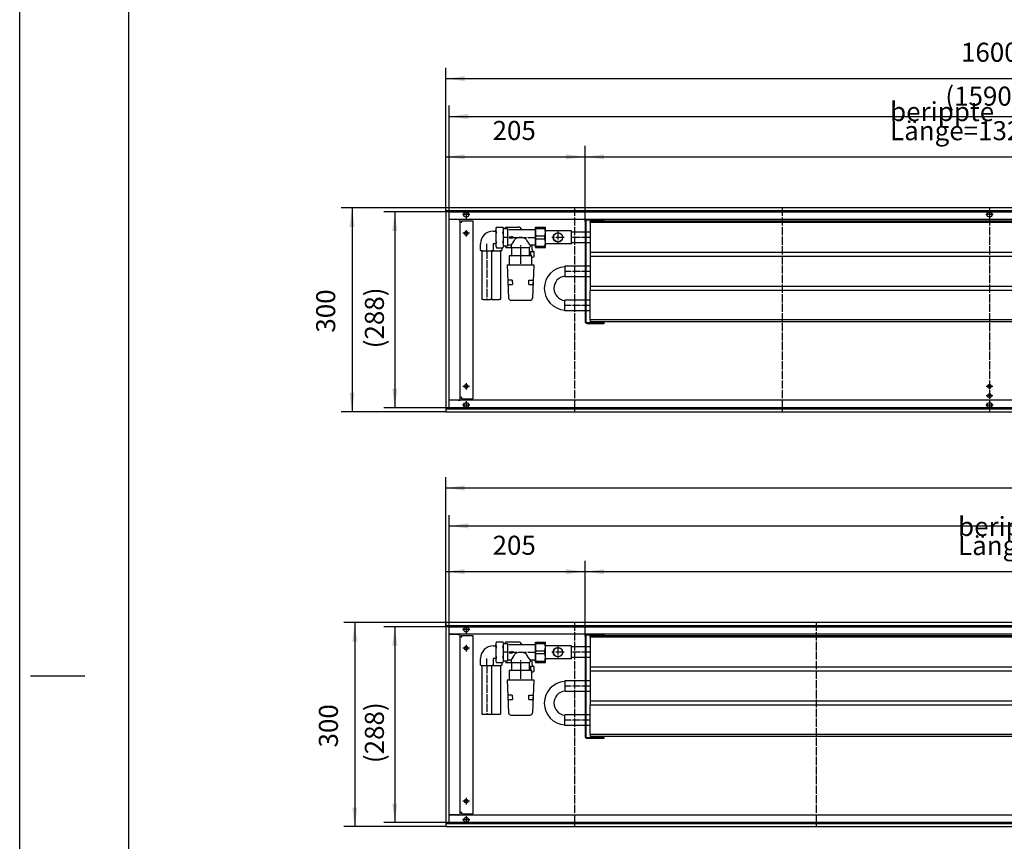
# Model space of a CAD drawing. Units: inches. Extents: x 541 to 7269, y -2712 to 2040.
# Drawn here: x 541 to 1990, y -1768 to -559 of the extents above; entities that cross this region are included whole.
import ezdxf

# ---------------------------------------------------------------- set-up
doc = ezdxf.new("R2010")
doc.units = ezdxf.units.IN
doc.linetypes.add('DOT_CENTER', pattern=[14, 12, -1, 0, -1])
doc.layers.add('1', color=7, linetype='Continuous')
doc.styles.add('CONVERTER_11', font='txt.shx', dxfattribs={"width": 0.9})
doc.dimstyles.new('ME10_DIM_38', dxfattribs={"dimtxt": 28, "dimasz": 28, "dimexe": 16, "dimexo": 0, "dimgap": 16, "dimtad": 1, "dimdsep": 46, "dimtxsty": 'CONVERTER_11', "dimsah": 1, "dimcen": 0.09, "dimclrd": 2, "dimclre": 2, "dimclrt": 3, "dimadec": 0, "dimazin": 0, "dimtfac": 1, "dimtdec": 4, "dimtix": 1, "dimtmove": 0, "dimatfit": 3, "dimfxl": 0, "dimtolj": 1, "dimtzin": 0, "dimarcsym": 0})
doc.dimstyles.new('ME10_DIM_39', dxfattribs={"dimtxt": 28, "dimasz": 28, "dimexe": 16, "dimexo": 0, "dimgap": 16, "dimtad": 1, "dimdsep": 46, "dimtxsty": 'CONVERTER_11', "dimsah": 1, "dimcen": 0.09, "dimclrd": 2, "dimclre": 2, "dimclrt": 3, "dimadec": 0, "dimazin": 0, "dimtfac": 1, "dimtdec": 4, "dimtix": 1, "dimtmove": 0, "dimatfit": 3, "dimfxl": 0, "dimtolj": 1, "dimtzin": 0, "dimarcsym": 0})
doc.dimstyles.new('ME10_DIM_40', dxfattribs={"dimtxt": 28, "dimasz": 28, "dimexe": 16, "dimexo": 0, "dimgap": 16, "dimtad": 1, "dimdsep": 46, "dimtxsty": 'CONVERTER_11', "dimsah": 1, "dimcen": 0.09, "dimclrd": 2, "dimclre": 2, "dimclrt": 3, "dimadec": 0, "dimazin": 0, "dimtfac": 1, "dimtdec": 4, "dimtix": 1, "dimtmove": 0, "dimatfit": 3, "dimfxl": 0, "dimtolj": 1, "dimtzin": 0, "dimarcsym": 0})
doc.dimstyles.new('ME10_DIM_41', dxfattribs={"dimtxt": 28, "dimasz": 28, "dimexe": 16, "dimexo": 0, "dimgap": 16, "dimtad": 1, "dimdsep": 46, "dimtxsty": 'CONVERTER_11', "dimsah": 1, "dimcen": 0.09, "dimclrd": 2, "dimclre": 2, "dimclrt": 3, "dimadec": 0, "dimazin": 0, "dimtfac": 1, "dimtdec": 4, "dimtix": 1, "dimtmove": 0, "dimatfit": 3, "dimfxl": 0, "dimtolj": 1, "dimtzin": 0, "dimarcsym": 0})
doc.dimstyles.new('ME10_DIM_42', dxfattribs={"dimtxt": 28, "dimasz": 28, "dimexe": 16, "dimexo": 0, "dimgap": 16, "dimtad": 1, "dimdsep": 46, "dimtxsty": 'CONVERTER_11', "dimsah": 1, "dimcen": 0.09, "dimclrd": 2, "dimclre": 2, "dimclrt": 3, "dimadec": 0, "dimazin": 0, "dimtfac": 1, "dimtdec": 4, "dimtix": 1, "dimtmove": 0, "dimatfit": 3, "dimfxl": 0, "dimtolj": 1, "dimtzin": 0, "dimarcsym": 0})
doc.dimstyles.new('ME10_DIM_43', dxfattribs={"dimtxt": 28, "dimasz": 28, "dimexe": 16, "dimexo": 0, "dimgap": 16, "dimtad": 1, "dimdsep": 46, "dimtxsty": 'CONVERTER_11', "dimsah": 1, "dimcen": 0.09, "dimclrd": 2, "dimclre": 2, "dimclrt": 3, "dimadec": 0, "dimazin": 0, "dimtfac": 1, "dimtdec": 4, "dimtix": 1, "dimtmove": 0, "dimatfit": 3, "dimfxl": 0, "dimtolj": 1, "dimtzin": 0, "dimarcsym": 0})
doc.dimstyles.new('ME10_DIM_44', dxfattribs={"dimtxt": 28, "dimasz": 28, "dimexe": 16, "dimexo": 0, "dimgap": 16, "dimtad": 1, "dimdsep": 46, "dimtxsty": 'CONVERTER_11', "dimsah": 1, "dimcen": 0.09, "dimclrd": 2, "dimclre": 2, "dimclrt": 3, "dimadec": 0, "dimazin": 0, "dimtfac": 1, "dimtdec": 4, "dimtix": 1, "dimtmove": 0, "dimatfit": 3, "dimfxl": 0, "dimtolj": 1, "dimtzin": 0, "dimarcsym": 0})
doc.dimstyles.new('ME10_DIM_45', dxfattribs={"dimtxt": 28, "dimasz": 28, "dimexe": 16, "dimexo": 0, "dimgap": 16, "dimtad": 1, "dimdsep": 46, "dimtxsty": 'CONVERTER_11', "dimsah": 1, "dimcen": 0.09, "dimclrd": 2, "dimclre": 2, "dimclrt": 3, "dimadec": 0, "dimazin": 0, "dimtfac": 1, "dimtdec": 4, "dimtix": 1, "dimtmove": 0, "dimatfit": 3, "dimfxl": 0, "dimtolj": 1, "dimtzin": 0, "dimarcsym": 0})
doc.dimstyles.new('ME10_DIM_83', dxfattribs={"dimtxt": 28, "dimasz": 28, "dimexe": 16, "dimexo": 0, "dimgap": 16, "dimtad": 1, "dimdsep": 46, "dimtxsty": 'CONVERTER_11', "dimsah": 1, "dimcen": 0.09, "dimclrd": 2, "dimclre": 2, "dimclrt": 3, "dimadec": 0, "dimazin": 0, "dimtfac": 1, "dimtdec": 4, "dimtix": 1, "dimtmove": 0, "dimatfit": 3, "dimfxl": 0, "dimtolj": 1, "dimtzin": 0, "dimarcsym": 0})
doc.dimstyles.new('ME10_DIM_85', dxfattribs={"dimtxt": 28, "dimasz": 28, "dimexe": 16, "dimexo": 0, "dimgap": 16, "dimtad": 1, "dimdsep": 46, "dimtxsty": 'CONVERTER_11', "dimsah": 1, "dimcen": 0.09, "dimclrd": 2, "dimclre": 2, "dimclrt": 3, "dimadec": 0, "dimazin": 0, "dimtfac": 1, "dimtdec": 4, "dimtix": 1, "dimtmove": 0, "dimatfit": 3, "dimfxl": 0, "dimtolj": 1, "dimtzin": 0, "dimarcsym": 0})
doc.dimstyles.new('ME10_DIM_86', dxfattribs={"dimtxt": 28, "dimasz": 28, "dimexe": 16, "dimexo": 0, "dimgap": 16, "dimtad": 1, "dimdsep": 46, "dimtxsty": 'CONVERTER_11', "dimsah": 1, "dimcen": 0.09, "dimclrd": 2, "dimclre": 2, "dimclrt": 3, "dimadec": 0, "dimazin": 0, "dimtfac": 1, "dimtdec": 4, "dimtix": 1, "dimtmove": 0, "dimatfit": 3, "dimfxl": 0, "dimtolj": 1, "dimtzin": 0, "dimarcsym": 0})
doc.dimstyles.new('ME10_DIM_88', dxfattribs={"dimtxt": 28, "dimasz": 28, "dimexe": 16, "dimexo": 0, "dimgap": 16, "dimtad": 1, "dimdsep": 46, "dimtxsty": 'CONVERTER_11', "dimsah": 1, "dimcen": 0.09, "dimclrd": 2, "dimclre": 2, "dimclrt": 3, "dimadec": 0, "dimazin": 0, "dimtfac": 1, "dimtdec": 4, "dimtix": 1, "dimtmove": 0, "dimatfit": 3, "dimfxl": 0, "dimtolj": 1, "dimtzin": 0, "dimarcsym": 0})

# ---------------------------------------------------------------- blocks, each defined once
blk = doc.blocks.new('anschluss', base_point=(1192.4, -2223.2))
at = {"color": 1, "linetype": 'Continuous'}
for p, q in [((1241.4, -869), (1241.4, -890)), ((1241.5, -869), (1241.4, -869)), ((1242.4, -864.4), (1241.5, -866.2)), ((1241.5, -866.2), (1241.5, -892.9)), ((1241.5, -869), (1241.5, -868.8)), ((1241.6, -869.2), (1241.5, -869)), ((1242.4, -864.4), (1252.1, -864.4)), ((1253, -866.2), (1252.1, -864.4)), ((1253, -892.9), (1253, -866.2)), ((1253.2, -866.5), (1258.6, -866.5)), ((1256.5, -864.5), (1255, -866)), ((1255, -866), (1255, -866.5)), ((1256.5, -864.5), (1275, -864.5)), ((1258.6, -866.5), (1258.6, -892.5)), ((1260.5, -868), (1299.3, -868)), ((1373, -855.9), (1373, -1003.2)), ((1374.2, -855.9), (1374.2, -1003.2)), ((1237.6, -870.3), (1241.4, -870.3)), ((1261.2, -878.8), (1261.2, -880.3)), ((1261.2, -878.8), (1264.7, -878.8)), ((1261.2, -880.3), (1264.7, -880.3)), ((1268, -879.6), (1264.7, -878.3)), ((1264.7, -878.3), (1264.7, -878.8)), ((1264.7, -880.8), (1268, -879.6)), ((1264.7, -880.3), (1264.7, -880.8)), ((1219.1, -898.5), (1219.1, -888.8)), ((1241.4, -888.8), (1237.6, -888.8)), ((1237.6, -888.8), (1237.6, -898.5)), ((1241.5, -890), (1241.4, -890)), ((1241.5, -892.9), (1242.4, -894.7)), ((1242.4, -894.7), (1252.1, -894.7)), ((1250.5, -894.7), (1250.5, -898.5)), ((1252.1, -894.7), (1253, -892.9)), ((1258.6, -892.5), (1253.2, -892.5)), ((1256.5, -894.5), (1265.2, -894.5)), ((1264, -891), (1260.5, -891)), ((1264, -891), (1264, -893)), ((1264, -893.3), (1264, -893)), ((1265.2, -905), (1265.2, -894.5)), ((1265.2, -894.5), (1290.7, -894.5)), ((1290.7, -894.5), (1290.7, -905)), ((1292, -891), (1292, -893)), ((1299.3, -891), (1292, -891)), ((1295, -897.7), (1295, -891)), ((1295, -897.7), (1295.6, -899.5)), ((1220.9, -898.9), (1220.9, -970.2)), ((1235.9, -970.2), (1235.9, -898.9)), ((1248.8, -970.2), (1248.8, -898.9)), ((1294.6, -906.5), (1261.4, -906.5)), ((1261.4, -906.5), (1261.4, -920)), ((1292.6, -900.7), (1290.7, -900.7)), ((1293.7, -900.7), (1292.6, -900.7)), ((1292.6, -900.7), (1292.6, -906.5)), ((1298.2, -900.7), (1293.7, -900.7)), ((1294.6, -920), (1294.6, -906.5)), ((1294.6, -908.5), (1296.6, -908.5)), ((1295.6, -899.5), (1297, -900.7)), ((1297.2, -908.5), (1298.2, -907.5)), ((1298.2, -907.5), (1298.2, -900.7)), ((1258.5, -920), (1297.5, -920)), ((1258.5, -920), (1260.4, -968.7)), ((1297.5, -920), (1295.6, -968.7)), ((1265.6, -942.6), (1259.7, -942.6)), ((1260, -949), (1259.7, -942.6)), ((1260, -949), (1266, -949)), ((1265.6, -942.6), (1266, -949)), ((1290, -949), (1290.3, -942.5)), ((1290, -949), (1296, -949)), ((1290.3, -942.5), (1296.3, -942.6)), ((1296.3, -942.6), (1296, -949)), ((1263.9, -972), (1292, -972)), ((1242.4, -1474.4), (1241.5, -1476.2)), ((1241.5, -1476.2), (1241.5, -1502.9)), ((1242.4, -1474.4), (1252.1, -1474.4)), ((1253, -1476.2), (1252.1, -1474.4)), ((1253, -1502.9), (1253, -1476.2)), ((1253.2, -1476.5), (1258.6, -1476.5)), ((1256.5, -1474.5), (1255, -1476)), ((1255, -1476), (1255, -1476.5)), ((1256.5, -1474.5), (1275, -1474.5)), ((1258.6, -1476.5), (1258.6, -1502.5)), ((1373, -1465.9), (1373, -1613.2)), ((1374.2, -1465.9), (1374.2, -1613.2)), ((1237.6, -1480.3), (1241.4, -1480.3)), ((1241.5, -1479), (1241.4, -1479)), ((1241.4, -1479), (1241.4, -1500)), ((1241.5, -1479), (1241.5, -1478.8)), ((1241.6, -1479.2), (1241.5, -1479)), ((1260.5, -1478), (1299.3, -1478)), ((1261.2, -1488.8), (1264.7, -1488.8)), ((1261.2, -1488.8), (1261.2, -1490.3)), ((1261.2, -1490.3), (1264.7, -1490.3)), ((1264.7, -1488.3), (1264.7, -1488.8)), ((1268, -1489.6), (1264.7, -1488.3)), ((1264.7, -1490.8), (1268, -1489.6)), ((1264.7, -1490.3), (1264.7, -1490.8)), ((1219.1, -1508.5), (1219.1, -1498.8)), ((1237.6, -1498.8), (1237.6, -1508.5)), ((1241.4, -1498.8), (1237.6, -1498.8)), ((1241.5, -1500), (1241.4, -1500)), ((1241.5, -1502.9), (1242.4, -1504.7)), ((1242.4, -1504.7), (1252.1, -1504.7)), ((1250.5, -1504.7), (1250.5, -1508.5)), ((1252.1, -1504.7), (1253, -1502.9)), ((1258.6, -1502.5), (1253.2, -1502.5)), ((1256.5, -1504.5), (1265.2, -1504.5)), ((1264, -1501), (1260.5, -1501)), ((1264, -1501), (1264, -1503)), ((1264, -1503.3), (1264, -1503)), ((1265.2, -1515), (1265.2, -1504.5)), ((1265.2, -1504.5), (1290.7, -1504.5)), ((1290.7, -1504.5), (1290.7, -1515)), ((1299.3, -1501), (1292, -1501)), ((1292, -1501), (1292, -1503)), ((1295, -1507.7), (1295, -1501)), ((1220.9, -1508.9), (1220.9, -1580.2)), ((1235.9, -1580.2), (1235.9, -1508.9)), ((1248.8, -1580.2), (1248.8, -1508.9)), ((1261.4, -1516.5), (1261.4, -1530)), ((1294.6, -1516.5), (1261.4, -1516.5)), ((1292.6, -1510.7), (1290.7, -1510.7)), ((1292.6, -1510.7), (1292.6, -1516.5)), ((1293.7, -1510.7), (1292.6, -1510.7)), ((1298.2, -1510.7), (1293.7, -1510.7)), ((1294.6, -1530), (1294.6, -1516.5)), ((1294.6, -1518.5), (1296.6, -1518.5)), ((1295, -1507.7), (1295.6, -1509.5)), ((1295.6, -1509.5), (1297, -1510.7)), ((1297.2, -1518.5), (1298.2, -1517.5)), ((1258.5, -1530), (1260.4, -1578.7)), ((1258.5, -1530), (1297.5, -1530)), ((1297.5, -1530), (1295.6, -1578.7)), ((1260, -1559), (1259.7, -1552.6)), ((1265.6, -1552.6), (1259.7, -1552.6)), ((1260, -1559), (1266, -1559)), ((1265.6, -1552.6), (1266, -1559)), ((1290, -1559), (1290.3, -1552.5)), ((1290, -1559), (1296, -1559)), ((1290.3, -1552.5), (1296.3, -1552.6)), ((1296.3, -1552.6), (1296, -1559)), ((1263.9, -1582), (1292, -1582))]:
    blk.add_line(p, q, dxfattribs=at)
for points in [[(1219.1, -898.5), (1219.3, -898.6), (1219.7, -898.8), (1220.5, -898.9), (1221.5, -899), (1222.8, -899.1), (1224.2, -899.2), (1225.8, -899.2), (1227.5, -899.3), (1229.2, -899.3), (1230.9, -899.2)], [(1230.9, -899.2), (1232.7, -899.2), (1234.4, -899.1), (1235.7, -899), (1236.8, -898.8), (1237.4, -898.6), (1237.6, -898.5)], [(1236.4, -899.2), (1238.2, -899.2), (1240.1, -899.3), (1242.1, -899.3), (1244, -899.2), (1245.8, -899.2), (1247.4, -899.1), (1248.7, -898.9), (1249.7, -898.8), (1250.3, -898.6), (1250.5, -898.5)], [(1220.9, -970.2), (1221, -970.3), (1221.5, -970.5), (1222.3, -970.6), (1223.4, -970.7), (1224.7, -970.8), (1226.2, -970.8), (1227.8, -970.8), (1229.4, -970.8)], [(1229.4, -970.8), (1230.7, -970.8), (1231.9, -970.8), (1233, -970.7), (1234, -970.6), (1234.8, -970.5), (1235.4, -970.4), (1235.7, -970.3), (1235.9, -970.2)], [(1242.3, -970.8), (1243.6, -970.8), (1244.9, -970.8), (1246, -970.7), (1247, -970.6), (1247.7, -970.5), (1248.3, -970.4), (1248.7, -970.3), (1248.8, -970.2)], [(1235.2, -970.6), (1236.1, -970.7), (1237.1, -970.7), (1238.3, -970.8), (1239.6, -970.8), (1241, -970.8), (1242.3, -970.8)], [(1219.1, -1508.5), (1219.3, -1508.6), (1219.7, -1508.8), (1220.5, -1508.9), (1221.5, -1509), (1222.8, -1509.1), (1224.2, -1509.2), (1225.8, -1509.2), (1227.5, -1509.3), (1229.2, -1509.3), (1230.9, -1509.2)], [(1230.9, -1509.2), (1232.7, -1509.2), (1234.4, -1509.1), (1235.7, -1509), (1236.8, -1508.8), (1237.4, -1508.6), (1237.6, -1508.5)], [(1236.4, -1509.2), (1238.2, -1509.2), (1240.1, -1509.3), (1242.1, -1509.3), (1244, -1509.2), (1245.8, -1509.2), (1247.4, -1509.1), (1248.7, -1508.9), (1249.7, -1508.8), (1250.3, -1508.6), (1250.5, -1508.5)], [(1220.9, -1580.2), (1221, -1580.3), (1221.5, -1580.5), (1222.3, -1580.6), (1223.4, -1580.7), (1224.7, -1580.8), (1226.2, -1580.8), (1227.8, -1580.8), (1229.4, -1580.8)], [(1229.4, -1580.8), (1230.7, -1580.8), (1231.9, -1580.8), (1233, -1580.7), (1234, -1580.6), (1234.8, -1580.5), (1235.4, -1580.4), (1235.7, -1580.3), (1235.9, -1580.2)], [(1235.2, -1580.6), (1236.1, -1580.7), (1237.1, -1580.7), (1238.3, -1580.8), (1239.6, -1580.8), (1241, -1580.8), (1242.3, -1580.8)], [(1242.3, -1580.8), (1243.6, -1580.8), (1244.9, -1580.8), (1246, -1580.7), (1247, -1580.6), (1247.7, -1580.5), (1248.3, -1580.4), (1248.7, -1580.3), (1248.8, -1580.2)]]:
    blk.add_spline(points, degree=3, dxfattribs=at)
at = {"layer": '1', "color": 1, "linetype": 'DOT_CENTER'}
for p, q in [((1241.5, -879.5), (1241.4, -879.5)), ((1258.6, -879.5), (1253.2, -879.5)), ((1260.5, -879.5), (1299.3, -879.5)), ((1228.4, -898.5), (1228.4, -888.8)), ((1278, -891), (1278, -893)), ((1278, -894.5), (1278, -905)), ((1228.4, -898.9), (1228.4, -970.2)), ((1278, -906.5), (1278, -920)), ((1241.5, -1489.5), (1241.4, -1489.5)), ((1258.6, -1489.5), (1253.2, -1489.5)), ((1260.5, -1489.5), (1299.3, -1489.5)), ((1228.4, -1508.5), (1228.4, -1498.8)), ((1278, -1501), (1278, -1503)), ((1278, -1504.5), (1278, -1515)), ((1228.4, -1508.9), (1228.4, -1580.2)), ((1278, -1516.5), (1278, -1530))]:
    blk.add_line(p, q, dxfattribs=at)
at = {"layer": '1', "color": 1, "linetype": 'Continuous'}
for centre, radius, start, end in [((1250.1, -868.1), 8.59, 154.2579, 205.7149), ((1244.6, -868.1), 8.36, 334.1816, 25.9825), ((1275.3, -868.2), 3.69, 2.7982, 94.6463), ((1277.4, -868.2), 2.16, 3.5414, 57.1483), ((1237.6, -888.8), 18.5, 89.9738, 179.9171), ((1276.1, -879.6), 34.6, 167.274, 192.7124), ((1217.5, -879.4), 35.5, 347.4238, 12.4983), ((1241.3, -870.4), 30.7, 317.7177, 337.4658), ((1278, -894.4), 14.8, 55.7207, 124.2793), ((1315.9, -869.6), 32.1, 202.7868, 221.9371), ((1250.1, -890.9), 8.59, 154.2851, 205.7426), ((1244.3, -890.9), 8.75, 334.3691, 25.6309), ((1262.5, -888.3), 8.65, 210.025, 226.179), ((1260.5, -893), 1.99, 89.8168, 165.7056), ((1265.5, -893), 1.5, 189.4742, 260.4062), ((1290.5, -893), 1.51, 279.9286, 359.6655), ((1263.8, -905), 1.5, 284.2099, 0.0005), ((1292.2, -905), 1.5, 179.9995, 265.2638), ((1264.1, -968.4), 3.7, 185.0546, 267.3354), ((1291.9, -968.3), 3.7, 271.275, 354.8609), ((1250.1, -1478.1), 8.59, 154.2579, 205.7149), ((1244.6, -1478.1), 8.36, 334.1816, 25.9825), ((1275.3, -1478.2), 3.69, 2.7982, 94.6463), ((1277.4, -1478.2), 2.16, 3.5414, 57.1483), ((1237.6, -1498.8), 18.5, 89.9738, 179.9171), ((1276.1, -1489.6), 34.6, 167.274, 192.7124), ((1217.5, -1489.4), 35.5, 347.4238, 12.4983), ((1278, -1504.4), 14.8, 55.7207, 124.2793), ((1250.1, -1500.9), 8.59, 154.2851, 205.7426), ((1244.3, -1500.9), 8.75, 334.3691, 25.6309), ((1262.5, -1498.3), 8.65, 210.025, 226.179), ((1260.5, -1503), 1.99, 89.8168, 165.7056), ((1241.3, -1480.4), 30.7, 317.7177, 337.4658), ((1265.5, -1503), 1.5, 189.4742, 260.4062), ((1315.9, -1479.6), 32.1, 202.7868, 221.9371), ((1290.5, -1503), 1.51, 279.9286, 359.6655), ((1263.8, -1515), 1.5, 284.2099, 0.0005), ((1292.2, -1515), 1.5, 179.9995, 265.2638), ((1264.1, -1578.4), 3.7, 185.0546, 267.3354), ((1291.9, -1578.3), 3.7, 271.275, 354.8609)]:
    blk.add_arc(centre, radius, start, end, dxfattribs=at)
blk = doc.blocks.new('_tb_frame_A1Q', base_point=(67.65, -339.05))
at = {"layer": '1', "color": 2, "linetype": 'Continuous'}
for p, q in [((67.65, -339.05), (67.65, 254.95)), ((69.65, -190.55), (79.65, -190.55))]:
    blk.add_line(p, q, dxfattribs=at)
at = {"layer": '1', "color": 7, "linetype": 'Continuous'}
blk.add_line((87.65, 249.95), (87.65, -334.05), dxfattribs=at)
blk = doc.blocks.new('*D32')
at = {"layer": '1', "color": 2, "linetype": 'Continuous'}
for p, q in [((1168, -1446), (1018.1, -1446)), ((1034.1, -1446), (1034.1, -1746)), ((1168, -1746), (1018.1, -1746))]:
    blk.add_line(p, q, dxfattribs=at)
at = {"layer": '1', "color": 2}
for points in [[(1037.8, -1474), (1030.5, -1474), (1034.1, -1446)], [(1030.5, -1718), (1037.8, -1718), (1034.1, -1746)]]:
    blk.add_solid(points, dxfattribs=at)
at = {"layer": '1', "color": 3, "insert": (1018.1, -1629.6), "char_height": 28, "attachment_point": 7, "rotation": 90, "line_spacing_factor": 0.60024, "style": 'CONVERTER_11'}
blk.add_mtext('300', dxfattribs=at)
blk = doc.blocks.new('*D33')
at = {"layer": '1', "color": 2, "linetype": 'Continuous'}
for p, q in [((1173, -1452), (1077, -1452)), ((1093, -1452), (1093, -1740)), ((1173, -1740), (1077, -1740))]:
    blk.add_line(p, q, dxfattribs=at)
at = {"layer": '1', "color": 2}
for points in [[(1096.7, -1480), (1089.3, -1480), (1093, -1452)], [(1089.3, -1712), (1096.7, -1712), (1093, -1740)]]:
    blk.add_solid(points, dxfattribs=at)
at = {"layer": '1', "color": 3, "insert": (1077, -1652.6), "char_height": 28, "attachment_point": 7, "rotation": 90, "line_spacing_factor": 0.60024, "style": 'CONVERTER_11'}
blk.add_mtext('\\C3;(\\C3;288\\C3;)', dxfattribs=at)
blk = doc.blocks.new('*D34')
at = {"layer": '1', "color": 2, "linetype": 'Continuous'}
for p, q in [((1168, -1451), (1168, -1232)), ((2968, -1451), (2968, -1232)), ((1168, -1248), (2968, -1248))]:
    blk.add_line(p, q, dxfattribs=at)
at = {"layer": '1', "color": 2}
for points in [[(1196, -1244.3), (1196, -1251.7), (1168, -1248)], [(2940, -1251.7), (2940, -1244.3), (2968, -1248)]]:
    blk.add_solid(points, dxfattribs=at)
at = {"layer": '1', "color": 3, "insert": (2026, -1232), "char_height": 28, "attachment_point": 7, "rotation": 0.0001, "line_spacing_factor": 0.60024, "style": 'CONVERTER_11'}
blk.add_mtext('1800', dxfattribs=at)
blk = doc.blocks.new('*D35')
at = {"layer": '1', "color": 2, "linetype": 'Continuous'}
for p, q in [((1173, -1452), (1173, -1287.8)), ((2963, -1452), (2963, -1287.8)), ((1173, -1303.8), (2963, -1303.8))]:
    blk.add_line(p, q, dxfattribs=at)
at = {"layer": '1', "color": 2}
for points in [[(1201, -1300.1), (1201, -1307.5), (1173, -1303.8)], [(2935, -1307.5), (2935, -1300.1), (2963, -1303.8)]]:
    blk.add_solid(points, dxfattribs=at)
at = {"layer": '1', "color": 3, "insert": (2003, -1287.8), "char_height": 28, "attachment_point": 7, "rotation": 0.0001, "line_spacing_factor": 0.60024, "style": 'CONVERTER_11'}
blk.add_mtext('\\C3;(\\C3;1790\\C3;)', dxfattribs=at)
blk = doc.blocks.new('*D36')
at = {"layer": '1', "color": 2, "linetype": 'Continuous'}
for p, q in [((1168, -836), (1014.1, -836)), ((1030.1, -836), (1030.1, -1136)), ((1168, -1136), (1014.1, -1136))]:
    blk.add_line(p, q, dxfattribs=at)
at = {"layer": '1', "color": 2}
for points in [[(1033.8, -864), (1026.5, -864), (1030.1, -836)], [(1026.5, -1108), (1033.8, -1108), (1030.1, -1136)]]:
    blk.add_solid(points, dxfattribs=at)
at = {"layer": '1', "color": 3, "insert": (1014.1, -1019.6), "char_height": 28, "attachment_point": 7, "rotation": 90, "line_spacing_factor": 0.60024, "style": 'CONVERTER_11'}
blk.add_mtext('300', dxfattribs=at)
blk = doc.blocks.new('*D37')
at = {"layer": '1', "color": 2, "linetype": 'Continuous'}
for p, q in [((1173, -842), (1077, -842)), ((1093, -842), (1093, -1130)), ((1173, -1130), (1077, -1130))]:
    blk.add_line(p, q, dxfattribs=at)
at = {"layer": '1', "color": 2}
for points in [[(1096.7, -870), (1089.3, -870), (1093, -842)], [(1089.3, -1102), (1096.7, -1102), (1093, -1130)]]:
    blk.add_solid(points, dxfattribs=at)
at = {"layer": '1', "color": 3, "insert": (1077, -1042.6), "char_height": 28, "attachment_point": 7, "rotation": 90, "line_spacing_factor": 0.60024, "style": 'CONVERTER_11'}
blk.add_mtext('\\C3;(\\C3;288\\C3;)', dxfattribs=at)
blk = doc.blocks.new('*D38')
at = {"layer": '1', "color": 2, "linetype": 'Continuous'}
for p, q in [((1168, -841), (1168, -630)), ((2768, -841), (2768, -630)), ((1168, -646), (2768, -646))]:
    blk.add_line(p, q, dxfattribs=at)
at = {"layer": '1', "color": 2}
for points in [[(1196, -642.3), (1196, -649.7), (1168, -646)], [(2740, -649.7), (2740, -642.3), (2768, -646)]]:
    blk.add_solid(points, dxfattribs=at)
at = {"layer": '1', "color": 3, "insert": (1926, -630), "char_height": 28, "attachment_point": 7, "rotation": 0.0001, "line_spacing_factor": 0.60024, "style": 'CONVERTER_11'}
blk.add_mtext('1600', dxfattribs=at)
blk = doc.blocks.new('*D39')
at = {"layer": '1', "color": 2, "linetype": 'Continuous'}
for p, q in [((1173, -842), (1173, -685.8)), ((2763, -842), (2763, -685.8)), ((1173, -701.8), (2763, -701.8))]:
    blk.add_line(p, q, dxfattribs=at)
at = {"layer": '1', "color": 2}
for points in [[(1201, -698.1), (1201, -705.5), (1173, -701.8)], [(2735, -705.5), (2735, -698.1), (2763, -701.8)]]:
    blk.add_solid(points, dxfattribs=at)
at = {"layer": '1', "color": 3, "insert": (1903, -685.8), "char_height": 28, "attachment_point": 7, "rotation": 0.0001, "line_spacing_factor": 0.60024, "style": 'CONVERTER_11'}
blk.add_mtext('\\C3;(\\C3;1590\\C3;)', dxfattribs=at)
blk = doc.blocks.new('*D77')
at = {"layer": '1', "color": 2, "linetype": 'Continuous'}
for p, q in [((1168, -1451), (1168, -1355)), ((1373, -1465.9), (1373, -1355)), ((1168, -1371), (1373, -1371))]:
    blk.add_line(p, q, dxfattribs=at)
at = {"layer": '1', "color": 2}
for points in [[(1196, -1367.4), (1196, -1374.7), (1168, -1371)], [(1345, -1374.7), (1345, -1367.4), (1373, -1371)]]:
    blk.add_solid(points, dxfattribs=at)
at = {"layer": '1', "color": 3, "insert": (1236.9, -1355), "char_height": 28, "attachment_point": 7, "rotation": 0.0001, "line_spacing_factor": 0.60024, "style": 'CONVERTER_11'}
blk.add_mtext('205', dxfattribs=at)
blk = doc.blocks.new('*D79')
at = {"layer": '1', "color": 2, "linetype": 'Continuous'}
for p, q in [((1373, -1465.9), (1373, -1355)), ((2898, -1465.5), (2898, -1355)), ((1373, -1371), (2898, -1371))]:
    blk.add_line(p, q, dxfattribs=at)
at = {"layer": '1', "color": 2}
for points in [[(1401, -1367.4), (1401, -1374.7), (1373, -1371)], [(2870, -1374.7), (2870, -1367.4), (2898, -1371)]]:
    blk.add_solid(points, dxfattribs=at)
at = {"layer": '1', "color": 3, "insert": (1921.7, -1346.6), "char_height": 28, "attachment_point": 7, "rotation": 0.0001, "line_spacing_factor": 0.60024, "style": 'CONVERTER_11'}
blk.add_mtext('\\C3;berippte Länge=\\C3;1525', dxfattribs=at)
blk = doc.blocks.new('*D80')
at = {"layer": '1', "color": 2, "linetype": 'Continuous'}
for p, q in [((1168, -841), (1168, -745)), ((1373, -855.9), (1373, -745)), ((1168, -761), (1373, -761))]:
    blk.add_line(p, q, dxfattribs=at)
at = {"layer": '1', "color": 2}
for points in [[(1196, -757.4), (1196, -764.7), (1168, -761)], [(1345, -764.7), (1345, -757.4), (1373, -761)]]:
    blk.add_solid(points, dxfattribs=at)
at = {"layer": '1', "color": 3, "insert": (1236.9, -745), "char_height": 28, "attachment_point": 7, "rotation": 0.0001, "line_spacing_factor": 0.60024, "style": 'CONVERTER_11'}
blk.add_mtext('205', dxfattribs=at)
blk = doc.blocks.new('*D82')
at = {"layer": '1', "color": 2, "linetype": 'Continuous'}
for p, q in [((1373, -855.9), (1373, -745)), ((2698, -855.5), (2698, -745)), ((1373, -761), (2698, -761))]:
    blk.add_line(p, q, dxfattribs=at)
at = {"layer": '1', "color": 2}
for points in [[(1401, -757.4), (1401, -764.7), (1373, -761)], [(2670, -764.7), (2670, -757.4), (2698, -761)]]:
    blk.add_solid(points, dxfattribs=at)
at = {"layer": '1', "color": 3, "insert": (1821.7, -736.6), "char_height": 28, "attachment_point": 7, "rotation": 0.0001, "line_spacing_factor": 0.60024, "style": 'CONVERTER_11'}
blk.add_mtext('\\C3;berippte Länge=\\C3;1325', dxfattribs=at)

msp = doc.modelspace()

# ---------------------------------------------------------------- linework, layer by layer
at = {"color": 3, "linetype": 'Continuous'}
for p, q in [((2768, -836.042), (1168, -836.042)), ((1168, -836.242), (1168, -836.042)), ((1168, -840.442), (1168, -836.242)), ((1168, -840.642), (1168, -840.442)), ((2768, -840.642), (1168, -840.642)), ((1168, -841.042), (1168, -1131.042)), ((1168.2, -841.042), (1168, -841.042)), ((1172.4, -841.042), (1168.2, -841.042)), ((1169, -840.892), (1169, -840.725)), ((1169, -841.042), (1169, -840.892)), ((1172.6, -841.042), (1172.4, -841.042)), ((1172.6, -841.042), (1172.6, -1131.042)), ((2763.4, -853.042), (1172.6, -853.042)), ((1172.6, -853.292), (1172.85, -853.292)), ((1186.15, -853.292), (1172.85, -853.292)), ((1186.15, -853.292), (1189, -853.292)), ((1186.919, -853.148), (1187.12, -853.235)), ((1189, -1118.792), (1189, -853.292)), ((1190.6, -857.042), (1189, -857.042)), ((1190.6, -857.042), (1191.75, -857.042)), ((1191.75, -857.042), (1191.75, -855.042)), ((1191.75, -855.042), (1207.75, -855.042)), ((1207.75, -855.042), (1207.75, -1117.042)), ((1190.6, -1115.042), (1189, -1115.042)), ((1191.75, -1115.042), (1190.6, -1115.042)), ((1191.75, -1117.042), (1191.75, -1115.042)), ((1172.6, -1118.792), (1172.85, -1118.792)), ((2763.4, -1119.042), (1172.6, -1119.042)), ((1186.15, -1118.792), (1172.85, -1118.792)), ((1186.15, -1118.792), (1189, -1118.792)), ((1186.919, -1118.937), (1187.12, -1118.85)), ((1191.75, -1117.042), (1207.75, -1117.042)), ((1168.2, -1131.042), (1168, -1131.042)), ((1168, -1131.442), (2768, -1131.442)), ((1168, -1131.442), (1168, -1131.642)), ((1168, -1131.642), (1168, -1135.842)), ((1168, -1135.842), (1168, -1136.042)), ((1168, -1136.042), (2768, -1136.042)), ((1168.2, -1131.042), (1172.4, -1131.042)), ((1169, -1131.192), (1169, -1131.042)), ((1169, -1131.36), (1169, -1131.192)), ((1172.6, -1131.042), (1172.4, -1131.042)), ((2968, -1446.042), (1168, -1446.042)), ((1168, -1446.242), (1168, -1446.042)), ((1168, -1446.242), (1168, -1450.442)), ((1168, -1450.642), (1168, -1450.442)), ((2968, -1450.642), (1168, -1450.642)), ((1168, -1451.042), (1168, -1741.042)), ((1168.2, -1451.042), (1168, -1451.042)), ((1172.4, -1451.042), (1168.2, -1451.042)), ((1169, -1450.892), (1169, -1450.642)), ((1169, -1451.042), (1169, -1450.892)), ((1172.6, -1451.042), (1172.4, -1451.042)), ((1172.6, -1451.042), (1172.6, -1741.042)), ((2963.4, -1463.042), (1172.6, -1463.042)), ((1172.6, -1463.292), (1172.85, -1463.292)), ((1186.15, -1463.292), (1172.85, -1463.292)), ((1186.15, -1463.292), (1189, -1463.292)), ((1186.919, -1463.148), (1187.12, -1463.235)), ((1189, -1728.792), (1189, -1463.292)), ((1190.6, -1467.042), (1189, -1467.042)), ((1190.6, -1467.042), (1191.75, -1467.042)), ((1191.75, -1465.042), (1207.75, -1465.042)), ((1191.75, -1467.042), (1191.75, -1465.042)), ((1207.75, -1465.042), (1207.75, -1727.042)), ((1172.6, -1728.792), (1172.85, -1728.792)), ((2963.4, -1729.042), (1172.6, -1729.042)), ((1186.15, -1728.792), (1172.85, -1728.792)), ((1186.15, -1728.792), (1189, -1728.792)), ((1186.919, -1728.937), (1187.12, -1728.85)), ((1190.6, -1725.042), (1189, -1725.042)), ((1191.75, -1725.042), (1190.6, -1725.042)), ((1191.75, -1727.042), (1191.75, -1725.042)), ((1191.75, -1727.042), (1207.75, -1727.042)), ((1168.2, -1741.042), (1168, -1741.042)), ((1168, -1741.442), (2968, -1741.442)), ((1168, -1741.442), (1168, -1741.642)), ((1168, -1741.642), (1168, -1745.842)), ((1168, -1745.842), (1168, -1746.042)), ((1168, -1746.042), (2968, -1746.042)), ((1168.2, -1741.042), (1172.4, -1741.042)), ((1169, -1741.192), (1169, -1741.042)), ((1169, -1741.443), (1169, -1741.192)), ((1172.6, -1741.042), (1172.4, -1741.042))]:
    msp.add_line(p, q, dxfattribs=at)
at = {"color": 1, "linetype": 'Continuous'}
for p, q in [((1380.4, -854.292), (1375.85, -854.292)), ((1380.4, -854.292), (1382.9, -854.292)), ((1382.9, -854.292), (1401, -854.292)), ((1401, -854.292), (1401, -853.042)), ((1299.64, -866.542), (1299.64, -892.542)), ((1299.64, -866.542), (1299.8, -866.542)), ((1299.8, -894.542), (1299.8, -864.542)), ((1299.8, -864.542), (1314.5, -864.542)), ((1300.522, -866.63), (1300.522, -864.542)), ((1300.522, -866.63), (1313.778, -866.63)), ((1313.778, -866.63), (1313.778, -864.542)), ((1314.5, -894.542), (1314.5, -864.542)), ((1373, -855.892), (1373, -1003.192)), ((1374.25, -855.892), (1374.25, -1003.192)), ((1380.5, -857.542), (1380.5, -855.542)), ((2690, -855.542), (1380.5, -855.542)), ((1380.5, -857.542), (1380.5, -901.542)), ((2690, -857.542), (1380.5, -857.542)), ((1300.522, -881.63), (1300.522, -877.455)), ((1300.522, -877.455), (1313.778, -877.455)), ((1300.522, -881.63), (1313.778, -881.63)), ((1313.778, -881.63), (1313.778, -877.455)), ((1353, -870.042), (1315.889, -870.042)), ((1353, -889.042), (1353, -870.042)), ((1373, -871.642), (1353, -871.642)), ((1380.5, -871.642), (1374.25, -871.642)), ((1299.8, -892.542), (1299.64, -892.542)), ((1299.8, -894.542), (1314.5, -894.542)), ((1300.522, -894.542), (1300.522, -892.455)), ((1300.522, -892.455), (1313.778, -892.455)), ((1313.778, -894.542), (1313.778, -892.455)), ((1353, -889.042), (1315.889, -889.042)), ((1373, -887.442), (1353, -887.442)), ((1380.5, -887.442), (1374.25, -887.442)), ((1380.5, -901.542), (1380.5, -907.542)), ((2690, -901.542), (1380.5, -901.542)), ((1380.5, -907.542), (1380.5, -951.542)), ((2690, -907.542), (1380.5, -907.542)), ((1343, -921.642), (1343, -937.442)), ((1373, -921.642), (1343, -921.642)), ((1380.5, -921.642), (1374.25, -921.642)), ((1373, -937.442), (1343, -937.442)), ((1380.5, -937.442), (1374.25, -937.442)), ((1380.5, -951.542), (1380.5, -957.542)), ((2690, -951.542), (1380.5, -951.542)), ((1380.5, -1000.542), (1380.5, -957.542)), ((2690, -957.542), (1380.5, -957.542)), ((1343, -987.442), (1343, -971.642)), ((1373, -971.642), (1343, -971.642)), ((1380.5, -971.642), (1374.25, -971.642)), ((1373, -987.442), (1343, -987.442)), ((1380.5, -987.442), (1374.25, -987.442)), ((1375.85, -1004.792), (1380.4, -1004.792)), ((1375.85, -1006.042), (1400, -1006.042)), ((1401, -1004.792), (1380.4, -1004.792)), ((1380.5, -1000.542), (1380.5, -1003.542)), ((2690, -1000.542), (1380.5, -1000.542)), ((2690, -1003.542), (1380.5, -1003.542)), ((1400, -1006.042), (1401, -1006.042)), ((1401, -1006.042), (1401, -1004.792)), ((1299.64, -1476.542), (1299.8, -1476.542)), ((1299.64, -1476.542), (1299.64, -1502.542)), ((1299.8, -1474.542), (1314.5, -1474.542)), ((1299.8, -1504.542), (1299.8, -1474.542)), ((1300.522, -1476.63), (1300.522, -1474.542)), ((1300.522, -1476.63), (1313.778, -1476.63)), ((1313.778, -1476.63), (1313.778, -1474.542)), ((1314.5, -1504.542), (1314.5, -1474.542)), ((1373, -1465.892), (1373, -1613.192)), ((1374.25, -1465.892), (1374.25, -1613.192)), ((1380.4, -1464.292), (1375.85, -1464.292)), ((1380.4, -1464.292), (1382.9, -1464.292)), ((1380.5, -1467.542), (1380.5, -1465.542)), ((2890, -1465.542), (1380.5, -1465.542)), ((1380.5, -1467.542), (1380.5, -1511.542)), ((2890, -1467.542), (1380.5, -1467.542)), ((1382.9, -1464.292), (1401, -1464.292)), ((1401, -1464.292), (1401, -1463.042)), ((1300.522, -1487.455), (1313.778, -1487.455)), ((1300.522, -1491.63), (1300.522, -1487.455)), ((1300.522, -1491.63), (1313.778, -1491.63)), ((1313.778, -1491.63), (1313.778, -1487.455)), ((1353, -1480.042), (1315.889, -1480.042)), ((1353, -1499.042), (1353, -1480.042)), ((1373, -1481.642), (1353, -1481.642)), ((1380.5, -1481.642), (1374.25, -1481.642)), ((1299.8, -1502.542), (1299.64, -1502.542)), ((1299.8, -1504.542), (1314.5, -1504.542)), ((1300.522, -1502.455), (1313.778, -1502.455)), ((1300.522, -1504.542), (1300.522, -1502.455)), ((1313.778, -1504.542), (1313.778, -1502.455)), ((1353, -1499.042), (1315.889, -1499.042)), ((1373, -1497.442), (1353, -1497.442)), ((1380.5, -1497.442), (1374.25, -1497.442)), ((1298.191, -1517.542), (1298.191, -1510.655)), ((1380.5, -1511.542), (1380.5, -1517.542)), ((2890, -1511.542), (1380.5, -1511.542)), ((1380.5, -1517.542), (1380.5, -1561.542)), ((2890, -1517.542), (1380.5, -1517.542)), ((1343, -1531.642), (1343, -1547.442)), ((1373, -1531.642), (1343, -1531.642)), ((1380.5, -1531.642), (1374.25, -1531.642)), ((1373, -1547.442), (1343, -1547.442)), ((1380.5, -1547.442), (1374.25, -1547.442)), ((1380.5, -1561.542), (1380.5, -1567.542)), ((2890, -1561.542), (1380.5, -1561.542)), ((1380.5, -1610.542), (1380.5, -1567.542)), ((2890, -1567.542), (1380.5, -1567.542)), ((1373, -1581.642), (1343, -1581.642)), ((1343, -1597.442), (1343, -1581.642)), ((1380.5, -1581.642), (1374.25, -1581.642)), ((1373, -1597.442), (1343, -1597.442)), ((1380.5, -1597.442), (1374.25, -1597.442)), ((1375.85, -1614.792), (1380.4, -1614.792)), ((1375.85, -1616.042), (1400, -1616.042)), ((1401, -1614.792), (1380.4, -1614.792)), ((1380.5, -1610.542), (1380.5, -1613.542)), ((2890, -1610.542), (1380.5, -1610.542)), ((2890, -1613.542), (1380.5, -1613.542)), ((1400, -1616.042), (1401, -1616.042)), ((1401, -1616.042), (1401, -1614.792))]:
    msp.add_line(p, q, dxfattribs=at)
at = {"color": 3, "linetype": 'Continuous'}
for centre, radius in [((1198, -846.042), 3.55), ((1968, -846.042), 3.55), ((1198, -873.542), 2.75), ((1198, -1098.542), 2.75), ((1968, -1098.542), 2.75), ((1968, -1112.292), 2.75), ((1198, -1126.042), 3.55), ((1968, -1126.042), 3.55), ((1198, -1456.042), 3.55), ((1198, -1483.542), 2.75), ((1198, -1708.542), 2.75), ((1198, -1736.042), 3.55)]:
    msp.add_circle(centre, radius, dxfattribs=at)
at = {"color": 1, "linetype": 'Continuous'}
for centre, radius in [((1333, -879.542), 7), ((1333, -879.542), 6.75), ((1333, -1489.542), 7), ((1333, -1489.542), 6.75)]:
    msp.add_circle(centre, radius, dxfattribs=at)
at = {"color": 3, "linetype": 'Continuous'}
for centre, start, end in [((1186.15, -855.892), 74.348079, 90.000118), ((1186.15, -855.892), 67.499677, 89.999981), ((1186.15, -1116.192), 269.999882, 285.651921), ((1186.15, -1465.892), 74.348079, 90.000118), ((1186.15, -1465.892), 67.499677, 89.999981), ((1186.15, -1726.192), 269.999882, 285.651921)]:
    msp.add_arc(centre, 2.85, start, end, dxfattribs=at)
at = {"color": 1, "linetype": 'Continuous'}
for centre, radius, start, end in [((1375.85, -855.892), 2.85, 90, 180), ((1375.85, -855.892), 1.6, 90, 180), ((1375.85, -1003.192), 2.85, 180, 270), ((1375.85, -1003.192), 1.6, 180, 270), ((1375.85, -1465.892), 2.85, 90, 180), ((1375.85, -1465.892), 1.6, 90, 180), ((1375.85, -1613.192), 2.85, 180, 270), ((1375.85, -1613.192), 1.6, 180, 270)]:
    msp.add_arc(centre, radius, start, end, dxfattribs=at)
at = {"layer": '1', "color": 2, "linetype": 'DOT_CENTER'}
for p, q in [((1357.5, -836.042), (1357.5, -1136.042)), ((1662.75, -836.042), (1662.75, -1136.042)), ((1968, -836.042), (1968, -1136.042)), ((1203.55, -846.042), (1192.45, -846.042)), ((1198, -840.492), (1198, -851.592)), ((1973.55, -846.042), (1962.45, -846.042)), ((1968, -840.492), (1968, -851.592)), ((1198, -868.792), (1198, -878.292)), ((1202.75, -873.542), (1193.25, -873.542)), ((1202.75, -1098.542), (1193.25, -1098.542)), ((1198, -1093.792), (1198, -1103.292)), ((1972.75, -1098.542), (1963.25, -1098.542)), ((1968, -1093.792), (1968, -1103.292)), ((1972.75, -1112.292), (1963.25, -1112.292)), ((1968, -1107.542), (1968, -1117.042)), ((1203.55, -1126.042), (1192.45, -1126.042)), ((1198, -1120.492), (1198, -1131.592)), ((1973.55, -1126.042), (1962.45, -1126.042)), ((1968, -1120.492), (1968, -1131.592)), ((1357.5, -1446.042), (1357.5, -1746.042)), ((1712.75, -1446.042), (1712.75, -1746.042)), ((1203.55, -1456.042), (1192.45, -1456.042)), ((1198, -1450.492), (1198, -1461.592)), ((1202.75, -1483.542), (1193.25, -1483.542)), ((1198, -1478.792), (1198, -1488.292)), ((1202.75, -1708.542), (1193.25, -1708.542)), ((1198, -1703.792), (1198, -1713.292)), ((1203.55, -1736.042), (1192.45, -1736.042)), ((1198, -1730.492), (1198, -1741.592))]:
    msp.add_line(p, q, dxfattribs=at)
at = {"layer": '1', "color": 2, "linetype": 'Continuous'}
for p, q in [((1173, -1130.042), (1173, -842.042)), ((1173, -842.042), (2763, -842.042)), ((2763, -1130.042), (1173, -1130.042)), ((1173, -1740.042), (1173, -1452.042)), ((1173, -1452.042), (2963, -1452.042)), ((2963, -1740.042), (1173, -1740.042))]:
    msp.add_line(p, q, dxfattribs=at)
at = {"layer": '1', "color": 1, "linetype": 'DOT_CENTER'}
for p, q in [((1299.64, -879.542), (1299.8, -879.542)), ((1342, -879.542), (1324, -879.542)), ((1333, -870.542), (1333, -888.542)), ((1380.5, -879.542), (1353, -879.542)), ((1380.5, -879.542), (1353, -879.542)), ((1380.5, -929.542), (1343, -929.542)), ((1380.5, -929.542), (1343, -929.542)), ((1380.5, -979.542), (1343, -979.542)), ((1380.5, -979.542), (1343, -979.542)), ((1299.64, -1489.542), (1299.8, -1489.542)), ((1342, -1489.542), (1324, -1489.542)), ((1333, -1480.542), (1333, -1498.542)), ((1380.5, -1489.542), (1353, -1489.542)), ((1380.5, -1489.542), (1353, -1489.542)), ((1380.5, -1539.542), (1343, -1539.542)), ((1380.5, -1539.542), (1343, -1539.542)), ((1380.5, -1589.542), (1343, -1589.542)), ((1380.5, -1589.542), (1343, -1589.542))]:
    msp.add_line(p, q, dxfattribs=at)
at = {"layer": '1', "color": 1, "linetype": 'Continuous'}
for centre, radius, start, end in [((1320.458, -872.042), 20.658, 164.810713, 195.189287), ((1293.841, -872.042), 20.659, 344.810901, 15.189099), ((1316.372, -867.878), 2.217, 212.437166, 257.437685), ((1320.459, -887.042), 20.659, 164.8113, 195.1887), ((1293.841, -887.042), 20.659, 344.810894, 15.189106), ((1315.851, -890.464), 1.423, 88.441363, 161.683786), ((1344.884, -954.484), 31.881, 93.387442, 266.612558), ((1345.045, -954.481), 17.944, 96.832579, 263.455714), ((1320.458, -1482.042), 20.658, 164.810713, 195.189287), ((1293.841, -1482.042), 20.659, 344.810901, 15.189099), ((1320.459, -1497.042), 20.659, 164.8113, 195.1887), ((1293.841, -1497.042), 20.659, 344.810894, 15.189106), ((1316.372, -1477.878), 2.217, 212.437166, 257.437685), ((1315.851, -1500.464), 1.423, 88.441363, 161.683786), ((1344.884, -1564.484), 31.881, 93.387442, 266.612558), ((1345.045, -1564.481), 17.944, 96.832579, 263.455714)]:
    msp.add_arc(centre, radius, start, end, dxfattribs=at)

# ---------------------------------------------------------------- block references
at = {"xscale": 8, "yscale": 8, "zscale": 8}
msp.add_blockref('_tb_frame_A1Q', (541.175, -2712.375), dxfattribs=at)
at = {"layer": '1'}
msp.add_blockref('anschluss', (1192.45, -2223.192), dxfattribs=at)

# ---------------------------------------------------------------- dimensions: what is measured, and where the dimension line sits
for base, p1, p2, dimstyle, picture, middle in [((1168, -645.992), (2768, -841.042), (1168, -841.042), 'ME10_DIM_44', '*D38', (1968, -615.992)), ((1168, -761.042), (1373, -855.892), (1168, -841.042), 'ME10_DIM_86', '*D80', (1270.5, -731.042)), ((1168, -1247.992), (2968, -1451.042), (1168, -1451.042), 'ME10_DIM_40', '*D34', (2068, -1217.992)), ((1168, -1371.042), (1373, -1465.892), (1168, -1451.042), 'ME10_DIM_83', '*D77', (1270.5, -1341.042))]:
    dim = msp.add_linear_dim(base=base, p1=p1, p2=p2, dimstyle=dimstyle, dxfattribs=at)
    dim.commit()
    dim.dimension.update_dxf_attribs({"geometry": picture, "text_midpoint": middle, "text_rotation": 0.000139})
for base, p1, p2, dimstyle, override, picture, middle in [((1173, -701.809), (2763, -842.042), (1173, -842.042), 'ME10_DIM_45', {"dimpost": '(<>)'}, '*D39', (1968, -671.809)), ((1373, -761.042), (2698, -855.542), (1373, -855.892), 'ME10_DIM_88', {"dimpost": 'berippte Länge=<>'}, '*D82', (2035.5, -726.842)), ((1173, -1303.809), (2963, -1452.042), (1173, -1452.042), 'ME10_DIM_41', {"dimpost": '(<>)'}, '*D35', (2068, -1273.809)), ((1373, -1371.042), (2898, -1465.542), (1373, -1465.892), 'ME10_DIM_85', {"dimpost": 'berippte Länge=<>'}, '*D79', (2135.5, -1336.842))]:
    dim = msp.add_linear_dim(base=base, p1=p1, p2=p2, dimstyle=dimstyle, override=override, dxfattribs=at)
    dim.commit()
    dim.dimension.update_dxf_attribs({"geometry": picture, "text_midpoint": middle, "text_rotation": 0.000139})
for base, p1, p2, dimstyle, picture, middle in [((1030.149, -836.042), (1168, -1136.042), (1168, -836.042), 'ME10_DIM_42', '*D36', (1000.149, -986.042)), ((1034.149, -1446.042), (1168, -1746.042), (1168, -1446.042), 'ME10_DIM_38', '*D32', (1004.149, -1596.042))]:
    dim = msp.add_linear_dim(base=base, p1=p1, p2=p2, angle=90, dimstyle=dimstyle, dxfattribs=at)
    dim.commit()
    dim.dimension.update_dxf_attribs({"geometry": picture, "text_midpoint": middle, "text_rotation": 90})
for base, p1, p2, dimstyle, picture, middle in [((1093, -842.042), (1173, -1130.042), (1173, -842.042), 'ME10_DIM_43', '*D37', (1063, -986.042)), ((1093, -1452.042), (1173, -1740.042), (1173, -1452.042), 'ME10_DIM_39', '*D33', (1063, -1596.042))]:
    dim = msp.add_linear_dim(base=base, p1=p1, p2=p2, angle=90, dimstyle=dimstyle, override={"dimpost": '(<>)'}, dxfattribs=at)
    dim.commit()
    dim.dimension.update_dxf_attribs({"geometry": picture, "text_midpoint": middle, "text_rotation": 90})

doc.saveas('drawing.dxf')
